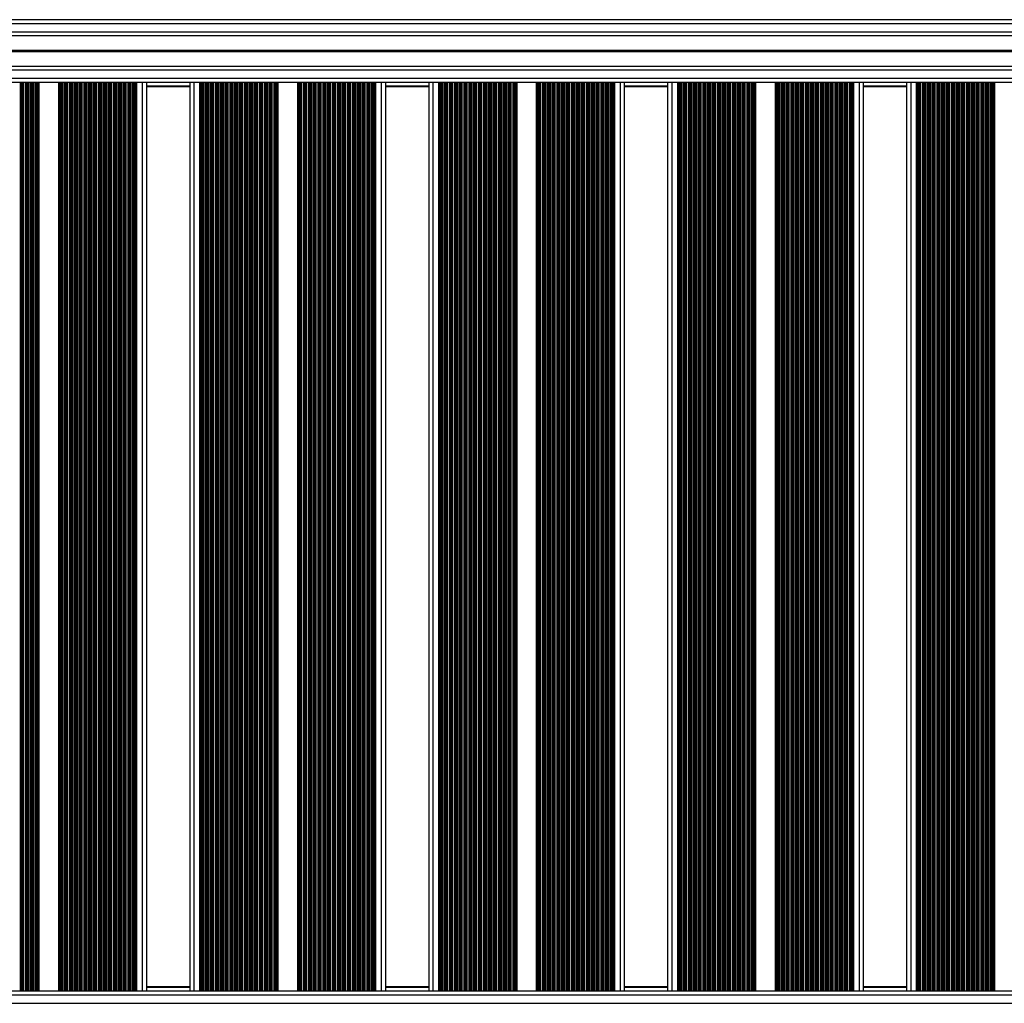
# Model space of a CAD drawing. Units: millimetres. Extents: x 846 to 15049, y 858 to 20205.
# Drawn here: x 8407 to 9112, y 8588 to 9292 of the extents above; entities that cross this region are included whole.
import ezdxf

# ---------------------------------------------------------------- set-up
doc = ezdxf.new("R2010")
doc.units = ezdxf.units.MM
doc.header["$LTSCALE"] = 200

msp = doc.modelspace()

# ---------------------------------------------------------------- linework, layer by layer
at = {"color": 8, "linetype": 'Continuous', "lineweight": 25}
for p, q in [((9832.83, 9288.85), (8359.83, 9288.85)), ((9832.83, 9282.85), (8348.82, 9282.85)), ((9832.83, 9269.76), (8296.52, 9269.76)), ((9832.83, 9269.63), (8296.52, 9269.63)), ((9832.83, 9269.48), (8296.52, 9269.48)), ((9832.83, 9269.22), (8296.52, 9269.22)), ((9832.83, 9269.08), (8296.52, 9269.08)), ((9832.83, 9268.95), (8296.52, 9268.95)), ((9832.83, 9255.85), (8296.52, 9255.85)), ((9832.83, 9249.85), (8296.52, 9249.85)), ((8407.41, 9246.85), (8407.41, 8597.35)), ((8408.01, 9246.85), (8408.01, 8597.35)), ((8408.17, 9246.85), (8408.17, 8597.35)), ((8408.86, 9246.85), (8408.86, 8597.35)), ((8409.02, 9246.85), (8409.02, 8597.35)), ((8409.62, 9246.85), (8409.62, 8597.35)), ((8410.91, 9246.85), (8410.91, 8597.35)), ((8411.51, 9246.85), (8411.51, 8597.35)), ((8411.67, 9246.85), (8411.67, 8597.35)), ((8412.36, 9246.85), (8412.36, 8597.35)), ((8412.52, 9246.85), (8412.52, 8597.35)), ((8413.12, 9246.85), (8413.12, 8597.35)), ((8414.41, 9246.85), (8414.41, 8597.35)), ((8415.01, 9246.85), (8415.01, 8597.35)), ((8415.17, 9246.85), (8415.17, 8597.35)), ((8415.86, 9246.85), (8415.86, 8597.35)), ((8416.02, 9246.85), (8416.02, 8597.35)), ((8416.62, 9246.85), (8416.62, 8597.35)), ((8417.91, 9246.85), (8417.91, 8597.35)), ((8418.51, 9246.85), (8418.51, 8597.35)), ((8418.67, 9246.85), (8418.67, 8597.35)), ((8419.36, 9246.85), (8419.36, 8597.35)), ((8419.52, 9246.85), (8419.52, 8597.35)), ((8420.12, 9246.85), (8420.12, 8597.35)), ((8420.76, 9246.85), (8420.76, 8597.35)), ((8434.77, 9246.85), (8434.77, 8597.35)), ((8435.41, 9246.85), (8435.41, 8597.35)), ((8436.01, 9246.85), (8436.01, 8597.35)), ((8436.17, 9246.85), (8436.17, 8597.35)), ((8436.86, 9246.85), (8436.86, 8597.35)), ((8437.02, 9246.85), (8437.02, 8597.35)), ((8437.62, 9246.85), (8437.62, 8597.35)), ((8438.91, 9246.85), (8438.91, 8597.35)), ((8439.51, 9246.85), (8439.51, 8597.35)), ((8439.67, 9246.85), (8439.67, 8597.35)), ((8440.36, 9246.85), (8440.36, 8597.35)), ((8440.52, 9246.85), (8440.52, 8597.35)), ((8441.12, 9246.85), (8441.12, 8597.35)), ((8442.41, 9246.85), (8442.41, 8597.35)), ((8443.01, 9246.85), (8443.01, 8597.35)), ((8443.17, 9246.85), (8443.17, 8597.35)), ((8443.86, 9246.85), (8443.86, 8597.35)), ((8444.02, 9246.85), (8444.02, 8597.35)), ((8444.62, 9246.85), (8444.62, 8597.35)), ((8445.91, 9246.85), (8445.91, 8597.35)), ((8446.51, 9246.85), (8446.51, 8597.35)), ((8446.67, 9246.85), (8446.67, 8597.35)), ((8447.36, 9246.85), (8447.36, 8597.35)), ((8447.52, 9246.85), (8447.52, 8597.35)), ((8448.12, 9246.85), (8448.12, 8597.35)), ((8449.41, 9246.85), (8449.41, 8597.35)), ((8450.01, 9246.85), (8450.01, 8597.35)), ((8450.17, 9246.85), (8450.17, 8597.35)), ((8450.86, 9246.85), (8450.86, 8597.35)), ((8451.02, 9246.85), (8451.02, 8597.35)), ((8451.62, 9246.85), (8451.62, 8597.35)), ((8452.91, 9246.85), (8452.91, 8597.35)), ((8453.51, 9246.85), (8453.51, 8597.35)), ((8453.67, 9246.85), (8453.67, 8597.35)), ((8454.36, 9246.85), (8454.36, 8597.35)), ((8454.52, 9246.85), (8454.52, 8597.35)), ((8455.12, 9246.85), (8455.12, 8597.35)), ((8456.41, 9246.85), (8456.41, 8597.35)), ((8457.01, 9246.85), (8457.01, 8597.35)), ((8457.17, 9246.85), (8457.17, 8597.35)), ((8457.86, 9246.85), (8457.86, 8597.35)), ((8458.02, 9246.85), (8458.02, 8597.35)), ((8458.62, 9246.85), (8458.62, 8597.35)), ((8459.91, 9246.85), (8459.91, 8597.35)), ((8460.51, 9246.85), (8460.51, 8597.35)), ((8460.67, 9246.85), (8460.67, 8597.35)), ((8461.36, 9246.85), (8461.36, 8597.35)), ((8461.52, 9246.85), (8461.52, 8597.35)), ((8462.12, 9246.85), (8462.12, 8597.35)), ((8463.41, 9246.85), (8463.41, 8597.35)), ((8464.01, 9246.85), (8464.01, 8597.35)), ((8464.17, 9246.85), (8464.17, 8597.35)), ((8464.86, 9246.85), (8464.86, 8597.35)), ((8465.02, 9246.85), (8465.02, 8597.35)), ((8465.62, 9246.85), (8465.62, 8597.35)), ((8466.91, 9246.85), (8466.91, 8597.35)), ((8467.51, 9246.85), (8467.51, 8597.35)), ((8467.67, 9246.85), (8467.67, 8597.35)), ((8468.36, 9246.85), (8468.36, 8597.35)), ((8468.52, 9246.85), (8468.52, 8597.35)), ((8469.12, 9246.85), (8469.12, 8597.35)), ((8470.41, 9246.85), (8470.41, 8597.35)), ((8471.01, 9246.85), (8471.01, 8597.35)), ((8471.17, 9246.85), (8471.17, 8597.35)), ((8471.86, 9246.85), (8471.86, 8597.35)), ((8472.02, 9246.85), (8472.02, 8597.35)), ((8472.62, 9246.85), (8472.62, 8597.35)), ((8473.91, 9246.85), (8473.91, 8597.35)), ((8474.51, 9246.85), (8474.51, 8597.35)), ((8474.67, 9246.85), (8474.67, 8597.35)), ((8475.36, 9246.85), (8475.36, 8597.35)), ((8475.52, 9246.85), (8475.52, 8597.35)), ((8476.12, 9246.85), (8476.12, 8597.35)), ((8477.41, 9246.85), (8477.41, 8597.35)), ((8478.01, 9246.85), (8478.01, 8597.35)), ((8478.17, 9246.85), (8478.17, 8597.35)), ((8478.86, 9246.85), (8478.86, 8597.35)), ((8479.02, 9246.85), (8479.02, 8597.35)), ((8479.62, 9246.85), (8479.62, 8597.35)), ((8480.91, 9246.85), (8480.91, 8597.35)), ((8481.51, 9246.85), (8481.51, 8597.35)), ((8481.67, 9246.85), (8481.67, 8597.35)), ((8482.36, 9246.85), (8482.36, 8597.35)), ((8482.52, 9246.85), (8482.52, 8597.35)), ((8483.12, 9246.85), (8483.12, 8597.35)), ((8484.41, 9246.85), (8484.41, 8597.35)), ((8485.01, 9246.85), (8485.01, 8597.35)), ((8485.17, 9246.85), (8485.17, 8597.35)), ((8486.62, 9246.85), (8486.62, 8597.35)), ((8487.91, 9246.85), (8487.91, 8597.35)), ((8490.12, 9246.85), (8490.12, 8597.35)), ((8490.77, 9246.85), (8490.77, 8597.35)), ((8494.77, 9246.85), (8494.77, 8597.35)), ((8531.77, 9246.85), (8531.77, 8597.35)), ((8535.77, 9246.85), (8535.77, 8597.35)), ((8536.41, 9246.85), (8536.41, 8597.35)), ((8538.62, 9246.85), (8538.62, 8597.35)), ((8539.91, 9246.85), (8539.91, 8597.35)), ((8541.36, 9246.85), (8541.36, 8597.35)), ((8541.52, 9246.85), (8541.52, 8597.35)), ((8542.12, 9246.85), (8542.12, 8597.35)), ((8543.41, 9246.85), (8543.41, 8597.35)), ((8544.01, 9246.85), (8544.01, 8597.35)), ((8544.17, 9246.85), (8544.17, 8597.35)), ((8544.86, 9246.85), (8544.86, 8597.35)), ((8545.02, 9246.85), (8545.02, 8597.35)), ((8545.62, 9246.85), (8545.62, 8597.35)), ((8546.91, 9246.85), (8546.91, 8597.35)), ((8547.51, 9246.85), (8547.51, 8597.35)), ((8547.67, 9246.85), (8547.67, 8597.35)), ((8548.36, 9246.85), (8548.36, 8597.35)), ((8548.52, 9246.85), (8548.52, 8597.35)), ((8549.12, 9246.85), (8549.12, 8597.35)), ((8550.41, 9246.85), (8550.41, 8597.35)), ((8551.01, 9246.85), (8551.01, 8597.35)), ((8551.17, 9246.85), (8551.17, 8597.35)), ((8551.86, 9246.85), (8551.86, 8597.35)), ((8552.02, 9246.85), (8552.02, 8597.35)), ((8552.62, 9246.85), (8552.62, 8597.35)), ((8553.91, 9246.85), (8553.91, 8597.35)), ((8554.51, 9246.85), (8554.51, 8597.35)), ((8554.67, 9246.85), (8554.67, 8597.35)), ((8555.36, 9246.85), (8555.36, 8597.35)), ((8555.52, 9246.85), (8555.52, 8597.35)), ((8556.12, 9246.85), (8556.12, 8597.35)), ((8557.41, 9246.85), (8557.41, 8597.35)), ((8558.01, 9246.85), (8558.01, 8597.35)), ((8558.17, 9246.85), (8558.17, 8597.35)), ((8558.86, 9246.85), (8558.86, 8597.35)), ((8559.02, 9246.85), (8559.02, 8597.35)), ((8559.62, 9246.85), (8559.62, 8597.35)), ((8560.91, 9246.85), (8560.91, 8597.35)), ((8561.51, 9246.85), (8561.51, 8597.35)), ((8561.67, 9246.85), (8561.67, 8597.35)), ((8562.36, 9246.85), (8562.36, 8597.35)), ((8562.52, 9246.85), (8562.52, 8597.35)), ((8563.12, 9246.85), (8563.12, 8597.35)), ((8564.41, 9246.85), (8564.41, 8597.35)), ((8565.01, 9246.85), (8565.01, 8597.35)), ((8565.17, 9246.85), (8565.17, 8597.35)), ((8565.86, 9246.85), (8565.86, 8597.35)), ((8566.02, 9246.85), (8566.02, 8597.35)), ((8566.62, 9246.85), (8566.62, 8597.35)), ((8567.91, 9246.85), (8567.91, 8597.35)), ((8568.51, 9246.85), (8568.51, 8597.35)), ((8568.67, 9246.85), (8568.67, 8597.35)), ((8569.36, 9246.85), (8569.36, 8597.35)), ((8569.52, 9246.85), (8569.52, 8597.35)), ((8570.12, 9246.85), (8570.12, 8597.35)), ((8571.41, 9246.85), (8571.41, 8597.35)), ((8572.01, 9246.85), (8572.01, 8597.35)), ((8572.17, 9246.85), (8572.17, 8597.35)), ((8572.86, 9246.85), (8572.86, 8597.35)), ((8573.02, 9246.85), (8573.02, 8597.35)), ((8573.62, 9246.85), (8573.62, 8597.35)), ((8574.91, 9246.85), (8574.91, 8597.35)), ((8575.51, 9246.85), (8575.51, 8597.35)), ((8575.67, 9246.85), (8575.67, 8597.35)), ((8576.36, 9246.85), (8576.36, 8597.35)), ((8576.52, 9246.85), (8576.52, 8597.35)), ((8577.12, 9246.85), (8577.12, 8597.35)), ((8578.41, 9246.85), (8578.41, 8597.35)), ((8579.01, 9246.85), (8579.01, 8597.35)), ((8579.17, 9246.85), (8579.17, 8597.35)), ((8579.86, 9246.85), (8579.86, 8597.35)), ((8580.02, 9246.85), (8580.02, 8597.35)), ((8580.62, 9246.85), (8580.62, 8597.35)), ((8581.91, 9246.85), (8581.91, 8597.35)), ((8582.51, 9246.85), (8582.51, 8597.35)), ((8582.67, 9246.85), (8582.67, 8597.35)), ((8583.36, 9246.85), (8583.36, 8597.35)), ((8583.52, 9246.85), (8583.52, 8597.35)), ((8584.12, 9246.85), (8584.12, 8597.35)), ((8585.41, 9246.85), (8585.41, 8597.35)), ((8586.01, 9246.85), (8586.01, 8597.35)), ((8586.17, 9246.85), (8586.17, 8597.35)), ((8586.86, 9246.85), (8586.86, 8597.35)), ((8587.02, 9246.85), (8587.02, 8597.35)), ((8587.62, 9246.85), (8587.62, 8597.35)), ((8588.91, 9246.85), (8588.91, 8597.35)), ((8589.51, 9246.85), (8589.51, 8597.35)), ((8589.67, 9246.85), (8589.67, 8597.35)), ((8590.36, 9246.85), (8590.36, 8597.35)), ((8590.52, 9246.85), (8590.52, 8597.35)), ((8591.12, 9246.85), (8591.12, 8597.35)), ((8591.76, 9246.85), (8591.76, 8597.35)), ((8605.77, 9246.85), (8605.77, 8597.35)), ((8606.41, 9246.85), (8606.41, 8597.35)), ((8607.01, 9246.85), (8607.01, 8597.35)), ((8607.17, 9246.85), (8607.17, 8597.35)), ((8607.86, 9246.85), (8607.86, 8597.35)), ((8608.02, 9246.85), (8608.02, 8597.35)), ((8608.62, 9246.85), (8608.62, 8597.35)), ((8609.91, 9246.85), (8609.91, 8597.35)), ((8610.51, 9246.85), (8610.51, 8597.35)), ((8610.67, 9246.85), (8610.67, 8597.35)), ((8611.36, 9246.85), (8611.36, 8597.35)), ((8611.52, 9246.85), (8611.52, 8597.35)), ((8612.12, 9246.85), (8612.12, 8597.35)), ((8613.41, 9246.85), (8613.41, 8597.35)), ((8614.01, 9246.85), (8614.01, 8597.35)), ((8614.17, 9246.85), (8614.17, 8597.35)), ((8614.86, 9246.85), (8614.86, 8597.35)), ((8615.02, 9246.85), (8615.02, 8597.35)), ((8615.62, 9246.85), (8615.62, 8597.35)), ((8616.91, 9246.85), (8616.91, 8597.35)), ((8617.51, 9246.85), (8617.51, 8597.35)), ((8617.67, 9246.85), (8617.67, 8597.35)), ((8618.36, 9246.85), (8618.36, 8597.35)), ((8618.52, 9246.85), (8618.52, 8597.35)), ((8619.12, 9246.85), (8619.12, 8597.35)), ((8620.41, 9246.85), (8620.41, 8597.35)), ((8621.01, 9246.85), (8621.01, 8597.35)), ((8621.17, 9246.85), (8621.17, 8597.35)), ((8621.86, 9246.85), (8621.86, 8597.35)), ((8622.02, 9246.85), (8622.02, 8597.35)), ((8622.62, 9246.85), (8622.62, 8597.35)), ((8623.91, 9246.85), (8623.91, 8597.35)), ((8624.51, 9246.85), (8624.51, 8597.35)), ((8624.67, 9246.85), (8624.67, 8597.35)), ((8625.36, 9246.85), (8625.36, 8597.35)), ((8625.52, 9246.85), (8625.52, 8597.35)), ((8626.12, 9246.85), (8626.12, 8597.35)), ((8627.41, 9246.85), (8627.41, 8597.35)), ((8628.01, 9246.85), (8628.01, 8597.35)), ((8628.17, 9246.85), (8628.17, 8597.35)), ((8628.86, 9246.85), (8628.86, 8597.35)), ((8629.02, 9246.85), (8629.02, 8597.35)), ((8629.62, 9246.85), (8629.62, 8597.35)), ((8630.91, 9246.85), (8630.91, 8597.35)), ((8631.51, 9246.85), (8631.51, 8597.35)), ((8631.67, 9246.85), (8631.67, 8597.35)), ((8632.36, 9246.85), (8632.36, 8597.35)), ((8632.52, 9246.85), (8632.52, 8597.35)), ((8633.12, 9246.85), (8633.12, 8597.35)), ((8634.41, 9246.85), (8634.41, 8597.35)), ((8635.01, 9246.85), (8635.01, 8597.35)), ((8635.17, 9246.85), (8635.17, 8597.35)), ((8635.86, 9246.85), (8635.86, 8597.35)), ((8636.02, 9246.85), (8636.02, 8597.35)), ((8636.62, 9246.85), (8636.62, 8597.35)), ((8637.91, 9246.85), (8637.91, 8597.35)), ((8638.51, 9246.85), (8638.51, 8597.35)), ((8638.67, 9246.85), (8638.67, 8597.35)), ((8639.36, 9246.85), (8639.36, 8597.35)), ((8639.52, 9246.85), (8639.52, 8597.35)), ((8640.12, 9246.85), (8640.12, 8597.35)), ((8641.41, 9246.85), (8641.41, 8597.35)), ((8642.01, 9246.85), (8642.01, 8597.35)), ((8642.17, 9246.85), (8642.17, 8597.35)), ((8642.86, 9246.85), (8642.86, 8597.35)), ((8643.02, 9246.85), (8643.02, 8597.35)), ((8643.62, 9246.85), (8643.62, 8597.35)), ((8644.91, 9246.85), (8644.91, 8597.35)), ((8645.51, 9246.85), (8645.51, 8597.35)), ((8645.67, 9246.85), (8645.67, 8597.35)), ((8646.36, 9246.85), (8646.36, 8597.35)), ((8646.52, 9246.85), (8646.52, 8597.35)), ((8647.12, 9246.85), (8647.12, 8597.35)), ((8648.41, 9246.85), (8648.41, 8597.35)), ((8649.01, 9246.85), (8649.01, 8597.35)), ((8649.17, 9246.85), (8649.17, 8597.35)), ((8649.86, 9246.85), (8649.86, 8597.35)), ((8650.02, 9246.85), (8650.02, 8597.35)), ((8650.62, 9246.85), (8650.62, 8597.35)), ((8651.91, 9246.85), (8651.91, 8597.35)), ((8652.51, 9246.85), (8652.51, 8597.35)), ((8652.67, 9246.85), (8652.67, 8597.35)), ((8653.36, 9246.85), (8653.36, 8597.35)), ((8653.52, 9246.85), (8653.52, 8597.35)), ((8654.12, 9246.85), (8654.12, 8597.35)), ((8655.41, 9246.85), (8655.41, 8597.35)), ((8656.01, 9246.85), (8656.01, 8597.35)), ((8656.17, 9246.85), (8656.17, 8597.35)), ((8657.62, 9246.85), (8657.62, 8597.35)), ((8658.91, 9246.85), (8658.91, 8597.35)), ((8661.12, 9246.85), (8661.12, 8597.35)), ((8661.77, 9246.85), (8661.77, 8597.35)), ((8665.77, 9246.85), (8665.77, 8597.35)), ((8702.77, 9246.85), (8702.77, 8597.35)), ((8706.77, 9246.85), (8706.77, 8597.35)), ((8707.41, 9246.85), (8707.41, 8597.35)), ((8709.62, 9246.85), (8709.62, 8597.35)), ((8710.91, 9246.85), (8710.91, 8597.35)), ((8712.36, 9246.85), (8712.36, 8597.35)), ((8712.52, 9246.85), (8712.52, 8597.35)), ((8713.12, 9246.85), (8713.12, 8597.35)), ((8714.41, 9246.85), (8714.41, 8597.35)), ((8715.01, 9246.85), (8715.01, 8597.35)), ((8715.17, 9246.85), (8715.17, 8597.35)), ((8715.86, 9246.85), (8715.86, 8597.35)), ((8716.02, 9246.85), (8716.02, 8597.35)), ((8716.62, 9246.85), (8716.62, 8597.35)), ((8717.91, 9246.85), (8717.91, 8597.35)), ((8718.51, 9246.85), (8718.51, 8597.35)), ((8718.67, 9246.85), (8718.67, 8597.35)), ((8719.36, 9246.85), (8719.36, 8597.35)), ((8719.52, 9246.85), (8719.52, 8597.35)), ((8720.12, 9246.85), (8720.12, 8597.35)), ((8721.41, 9246.85), (8721.41, 8597.35)), ((8722.01, 9246.85), (8722.01, 8597.35)), ((8722.17, 9246.85), (8722.17, 8597.35)), ((8722.86, 9246.85), (8722.86, 8597.35)), ((8723.02, 9246.85), (8723.02, 8597.35)), ((8723.62, 9246.85), (8723.62, 8597.35)), ((8724.91, 9246.85), (8724.91, 8597.35)), ((8725.51, 9246.85), (8725.51, 8597.35)), ((8725.67, 9246.85), (8725.67, 8597.35)), ((8726.36, 9246.85), (8726.36, 8597.35)), ((8726.52, 9246.85), (8726.52, 8597.35)), ((8727.12, 9246.85), (8727.12, 8597.35)), ((8728.41, 9246.85), (8728.41, 8597.35)), ((8729.01, 9246.85), (8729.01, 8597.35)), ((8729.17, 9246.85), (8729.17, 8597.35)), ((8729.86, 9246.85), (8729.86, 8597.35)), ((8730.02, 9246.85), (8730.02, 8597.35)), ((8730.62, 9246.85), (8730.62, 8597.35)), ((8731.91, 9246.85), (8731.91, 8597.35)), ((8732.51, 9246.85), (8732.51, 8597.35)), ((8732.67, 9246.85), (8732.67, 8597.35)), ((8733.36, 9246.85), (8733.36, 8597.35)), ((8733.52, 9246.85), (8733.52, 8597.35)), ((8734.12, 9246.85), (8734.12, 8597.35)), ((8735.41, 9246.85), (8735.41, 8597.35)), ((8736.01, 9246.85), (8736.01, 8597.35)), ((8736.17, 9246.85), (8736.17, 8597.35)), ((8736.86, 9246.85), (8736.86, 8597.35)), ((8737.02, 9246.85), (8737.02, 8597.35)), ((8737.62, 9246.85), (8737.62, 8597.35)), ((8738.91, 9246.85), (8738.91, 8597.35)), ((8739.51, 9246.85), (8739.51, 8597.35)), ((8739.67, 9246.85), (8739.67, 8597.35)), ((8740.36, 9246.85), (8740.36, 8597.35)), ((8740.52, 9246.85), (8740.52, 8597.35)), ((8741.12, 9246.85), (8741.12, 8597.35)), ((8742.41, 9246.85), (8742.41, 8597.35)), ((8743.01, 9246.85), (8743.01, 8597.35)), ((8743.17, 9246.85), (8743.17, 8597.35)), ((8743.86, 9246.85), (8743.86, 8597.35)), ((8744.02, 9246.85), (8744.02, 8597.35)), ((8744.62, 9246.85), (8744.62, 8597.35)), ((8745.91, 9246.85), (8745.91, 8597.35)), ((8746.51, 9246.85), (8746.51, 8597.35)), ((8746.67, 9246.85), (8746.67, 8597.35)), ((8747.36, 9246.85), (8747.36, 8597.35)), ((8747.52, 9246.85), (8747.52, 8597.35)), ((8748.12, 9246.85), (8748.12, 8597.35)), ((8749.41, 9246.85), (8749.41, 8597.35)), ((8750.01, 9246.85), (8750.01, 8597.35)), ((8750.17, 9246.85), (8750.17, 8597.35)), ((8750.86, 9246.85), (8750.86, 8597.35)), ((8751.02, 9246.85), (8751.02, 8597.35)), ((8751.62, 9246.85), (8751.62, 8597.35)), ((8752.91, 9246.85), (8752.91, 8597.35)), ((8753.51, 9246.85), (8753.51, 8597.35)), ((8753.67, 9246.85), (8753.67, 8597.35)), ((8754.36, 9246.85), (8754.36, 8597.35)), ((8754.52, 9246.85), (8754.52, 8597.35)), ((8755.12, 9246.85), (8755.12, 8597.35)), ((8756.41, 9246.85), (8756.41, 8597.35)), ((8757.01, 9246.85), (8757.01, 8597.35)), ((8757.17, 9246.85), (8757.17, 8597.35)), ((8757.86, 9246.85), (8757.86, 8597.35)), ((8758.02, 9246.85), (8758.02, 8597.35)), ((8758.62, 9246.85), (8758.62, 8597.35)), ((8759.91, 9246.85), (8759.91, 8597.35)), ((8760.51, 9246.85), (8760.51, 8597.35)), ((8760.67, 9246.85), (8760.67, 8597.35)), ((8761.36, 9246.85), (8761.36, 8597.35)), ((8761.52, 9246.85), (8761.52, 8597.35)), ((8762.12, 9246.85), (8762.12, 8597.35)), ((8762.76, 9246.85), (8762.76, 8597.35)), ((8776.77, 9246.85), (8776.77, 8597.35)), ((8777.41, 9246.85), (8777.41, 8597.35)), ((8778.01, 9246.85), (8778.01, 8597.35)), ((8778.17, 9246.85), (8778.17, 8597.35)), ((8778.86, 9246.85), (8778.86, 8597.35)), ((8779.02, 9246.85), (8779.02, 8597.35)), ((8779.62, 9246.85), (8779.62, 8597.35)), ((8780.91, 9246.85), (8780.91, 8597.35)), ((8781.51, 9246.85), (8781.51, 8597.35)), ((8781.67, 9246.85), (8781.67, 8597.35)), ((8782.36, 9246.85), (8782.36, 8597.35)), ((8782.52, 9246.85), (8782.52, 8597.35)), ((8783.12, 9246.85), (8783.12, 8597.35)), ((8784.41, 9246.85), (8784.41, 8597.35)), ((8785.01, 9246.85), (8785.01, 8597.35)), ((8785.17, 9246.85), (8785.17, 8597.35)), ((8785.86, 9246.85), (8785.86, 8597.35)), ((8786.02, 9246.85), (8786.02, 8597.35)), ((8786.62, 9246.85), (8786.62, 8597.35)), ((8787.91, 9246.85), (8787.91, 8597.35)), ((8788.51, 9246.85), (8788.51, 8597.35)), ((8788.67, 9246.85), (8788.67, 8597.35)), ((8789.36, 9246.85), (8789.36, 8597.35)), ((8789.52, 9246.85), (8789.52, 8597.35)), ((8790.12, 9246.85), (8790.12, 8597.35)), ((8791.41, 9246.85), (8791.41, 8597.35)), ((8792.01, 9246.85), (8792.01, 8597.35)), ((8792.17, 9246.85), (8792.17, 8597.35)), ((8792.86, 9246.85), (8792.86, 8597.35)), ((8793.02, 9246.85), (8793.02, 8597.35)), ((8793.62, 9246.85), (8793.62, 8597.35)), ((8794.91, 9246.85), (8794.91, 8597.35)), ((8795.51, 9246.85), (8795.51, 8597.35)), ((8795.67, 9246.85), (8795.67, 8597.35)), ((8796.36, 9246.85), (8796.36, 8597.35)), ((8796.52, 9246.85), (8796.52, 8597.35)), ((8797.12, 9246.85), (8797.12, 8597.35)), ((8798.41, 9246.85), (8798.41, 8597.35)), ((8799.01, 9246.85), (8799.01, 8597.35)), ((8799.17, 9246.85), (8799.17, 8597.35)), ((8799.86, 9246.85), (8799.86, 8597.35)), ((8800.02, 9246.85), (8800.02, 8597.35)), ((8800.62, 9246.85), (8800.62, 8597.35)), ((8801.91, 9246.85), (8801.91, 8597.35)), ((8802.51, 9246.85), (8802.51, 8597.35)), ((8802.67, 9246.85), (8802.67, 8597.35)), ((8803.36, 9246.85), (8803.36, 8597.35)), ((8803.52, 9246.85), (8803.52, 8597.35)), ((8804.12, 9246.85), (8804.12, 8597.35)), ((8805.41, 9246.85), (8805.41, 8597.35)), ((8806.01, 9246.85), (8806.01, 8597.35)), ((8806.17, 9246.85), (8806.17, 8597.35)), ((8806.86, 9246.85), (8806.86, 8597.35)), ((8807.02, 9246.85), (8807.02, 8597.35)), ((8807.62, 9246.85), (8807.62, 8597.35)), ((8808.91, 9246.85), (8808.91, 8597.35)), ((8809.51, 9246.85), (8809.51, 8597.35)), ((8809.67, 9246.85), (8809.67, 8597.35)), ((8810.36, 9246.85), (8810.36, 8597.35)), ((8810.52, 9246.85), (8810.52, 8597.35)), ((8811.12, 9246.85), (8811.12, 8597.35)), ((8812.41, 9246.85), (8812.41, 8597.35)), ((8813.01, 9246.85), (8813.01, 8597.35)), ((8813.17, 9246.85), (8813.17, 8597.35)), ((8813.86, 9246.85), (8813.86, 8597.35)), ((8814.02, 9246.85), (8814.02, 8597.35)), ((8814.62, 9246.85), (8814.62, 8597.35)), ((8815.91, 9246.85), (8815.91, 8597.35)), ((8816.51, 9246.85), (8816.51, 8597.35)), ((8816.67, 9246.85), (8816.67, 8597.35)), ((8817.36, 9246.85), (8817.36, 8597.35)), ((8817.52, 9246.85), (8817.52, 8597.35)), ((8818.12, 9246.85), (8818.12, 8597.35)), ((8819.41, 9246.85), (8819.41, 8597.35)), ((8820.01, 9246.85), (8820.01, 8597.35)), ((8820.17, 9246.85), (8820.17, 8597.35)), ((8820.86, 9246.85), (8820.86, 8597.35)), ((8821.02, 9246.85), (8821.02, 8597.35)), ((8821.62, 9246.85), (8821.62, 8597.35)), ((8822.91, 9246.85), (8822.91, 8597.35)), ((8823.51, 9246.85), (8823.51, 8597.35)), ((8823.67, 9246.85), (8823.67, 8597.35)), ((8824.36, 9246.85), (8824.36, 8597.35)), ((8824.52, 9246.85), (8824.52, 8597.35)), ((8825.12, 9246.85), (8825.12, 8597.35)), ((8826.41, 9246.85), (8826.41, 8597.35)), ((8827.01, 9246.85), (8827.01, 8597.35)), ((8827.17, 9246.85), (8827.17, 8597.35)), ((8828.62, 9246.85), (8828.62, 8597.35)), ((8829.91, 9246.85), (8829.91, 8597.35)), ((8832.12, 9246.85), (8832.12, 8597.35)), ((8832.77, 9246.85), (8832.77, 8597.35)), ((8836.77, 9246.85), (8836.77, 8597.35)), ((8873.77, 9246.85), (8873.77, 8597.35)), ((8877.77, 9246.85), (8877.77, 8597.35)), ((8878.41, 9246.85), (8878.41, 8597.35)), ((8880.62, 9246.85), (8880.62, 8597.35)), ((8881.91, 9246.85), (8881.91, 8597.35)), ((8883.36, 9246.85), (8883.36, 8597.35)), ((8883.52, 9246.85), (8883.52, 8597.35)), ((8884.12, 9246.85), (8884.12, 8597.35)), ((8885.41, 9246.85), (8885.41, 8597.35)), ((8886.01, 9246.85), (8886.01, 8597.35)), ((8886.17, 9246.85), (8886.17, 8597.35)), ((8886.86, 9246.85), (8886.86, 8597.35)), ((8887.02, 9246.85), (8887.02, 8597.35)), ((8887.62, 9246.85), (8887.62, 8597.35)), ((8888.91, 9246.85), (8888.91, 8597.35)), ((8889.51, 9246.85), (8889.51, 8597.35)), ((8889.67, 9246.85), (8889.67, 8597.35)), ((8890.36, 9246.85), (8890.36, 8597.35)), ((8890.52, 9246.85), (8890.52, 8597.35)), ((8891.12, 9246.85), (8891.12, 8597.35)), ((8892.41, 9246.85), (8892.41, 8597.35)), ((8893.01, 9246.85), (8893.01, 8597.35)), ((8893.17, 9246.85), (8893.17, 8597.35)), ((8893.86, 9246.85), (8893.86, 8597.35)), ((8894.02, 9246.85), (8894.02, 8597.35)), ((8894.62, 9246.85), (8894.62, 8597.35)), ((8895.91, 9246.85), (8895.91, 8597.35)), ((8896.51, 9246.85), (8896.51, 8597.35)), ((8896.67, 9246.85), (8896.67, 8597.35)), ((8897.36, 9246.85), (8897.36, 8597.35)), ((8897.52, 9246.85), (8897.52, 8597.35)), ((8898.12, 9246.85), (8898.12, 8597.35)), ((8899.41, 9246.85), (8899.41, 8597.35)), ((8900.01, 9246.85), (8900.01, 8597.35)), ((8900.17, 9246.85), (8900.17, 8597.35)), ((8900.86, 9246.85), (8900.86, 8597.35)), ((8901.02, 9246.85), (8901.02, 8597.35)), ((8901.62, 9246.85), (8901.62, 8597.35)), ((8902.91, 9246.85), (8902.91, 8597.35)), ((8903.51, 9246.85), (8903.51, 8597.35)), ((8903.67, 9246.85), (8903.67, 8597.35)), ((8904.36, 9246.85), (8904.36, 8597.35)), ((8904.52, 9246.85), (8904.52, 8597.35)), ((8905.12, 9246.85), (8905.12, 8597.35)), ((8906.41, 9246.85), (8906.41, 8597.35)), ((8907.01, 9246.85), (8907.01, 8597.35)), ((8907.17, 9246.85), (8907.17, 8597.35)), ((8907.86, 9246.85), (8907.86, 8597.35)), ((8908.02, 9246.85), (8908.02, 8597.35)), ((8908.62, 9246.85), (8908.62, 8597.35)), ((8909.91, 9246.85), (8909.91, 8597.35)), ((8910.51, 9246.85), (8910.51, 8597.35)), ((8910.67, 9246.85), (8910.67, 8597.35)), ((8911.36, 9246.85), (8911.36, 8597.35)), ((8911.52, 9246.85), (8911.52, 8597.35)), ((8912.12, 9246.85), (8912.12, 8597.35)), ((8913.41, 9246.85), (8913.41, 8597.35)), ((8914.01, 9246.85), (8914.01, 8597.35)), ((8914.17, 9246.85), (8914.17, 8597.35)), ((8914.86, 9246.85), (8914.86, 8597.35)), ((8915.02, 9246.85), (8915.02, 8597.35)), ((8915.62, 9246.85), (8915.62, 8597.35)), ((8916.91, 9246.85), (8916.91, 8597.35)), ((8917.51, 9246.85), (8917.51, 8597.35)), ((8917.67, 9246.85), (8917.67, 8597.35)), ((8918.36, 9246.85), (8918.36, 8597.35)), ((8918.52, 9246.85), (8918.52, 8597.35)), ((8919.12, 9246.85), (8919.12, 8597.35)), ((8920.41, 9246.85), (8920.41, 8597.35)), ((8921.01, 9246.85), (8921.01, 8597.35)), ((8921.17, 9246.85), (8921.17, 8597.35)), ((8921.86, 9246.85), (8921.86, 8597.35)), ((8922.02, 9246.85), (8922.02, 8597.35)), ((8922.62, 9246.85), (8922.62, 8597.35)), ((8923.91, 9246.85), (8923.91, 8597.35)), ((8924.51, 9246.85), (8924.51, 8597.35)), ((8924.67, 9246.85), (8924.67, 8597.35)), ((8925.36, 9246.85), (8925.36, 8597.35)), ((8925.52, 9246.85), (8925.52, 8597.35)), ((8926.12, 9246.85), (8926.12, 8597.35)), ((8927.41, 9246.85), (8927.41, 8597.35)), ((8928.01, 9246.85), (8928.01, 8597.35)), ((8928.17, 9246.85), (8928.17, 8597.35)), ((8928.86, 9246.85), (8928.86, 8597.35)), ((8929.02, 9246.85), (8929.02, 8597.35)), ((8929.62, 9246.85), (8929.62, 8597.35)), ((8930.91, 9246.85), (8930.91, 8597.35)), ((8931.51, 9246.85), (8931.51, 8597.35)), ((8931.67, 9246.85), (8931.67, 8597.35)), ((8932.36, 9246.85), (8932.36, 8597.35)), ((8932.52, 9246.85), (8932.52, 8597.35)), ((8933.12, 9246.85), (8933.12, 8597.35)), ((8933.76, 9246.85), (8933.76, 8597.35)), ((8947.77, 9246.85), (8947.77, 8597.35)), ((8948.41, 9246.85), (8948.41, 8597.35)), ((8949.01, 9246.85), (8949.01, 8597.35)), ((8949.17, 9246.85), (8949.17, 8597.35)), ((8949.86, 9246.85), (8949.86, 8597.35)), ((8950.02, 9246.85), (8950.02, 8597.35)), ((8950.62, 9246.85), (8950.62, 8597.35)), ((8951.91, 9246.85), (8951.91, 8597.35)), ((8952.51, 9246.85), (8952.51, 8597.35)), ((8952.67, 9246.85), (8952.67, 8597.35)), ((8953.36, 9246.85), (8953.36, 8597.35)), ((8953.52, 9246.85), (8953.52, 8597.35)), ((8954.12, 9246.85), (8954.12, 8597.35)), ((8955.41, 9246.85), (8955.41, 8597.35)), ((8956.01, 9246.85), (8956.01, 8597.35)), ((8956.17, 9246.85), (8956.17, 8597.35)), ((8956.86, 9246.85), (8956.86, 8597.35)), ((8957.02, 9246.85), (8957.02, 8597.35)), ((8957.62, 9246.85), (8957.62, 8597.35)), ((8958.91, 9246.85), (8958.91, 8597.35)), ((8959.51, 9246.85), (8959.51, 8597.35)), ((8959.67, 9246.85), (8959.67, 8597.35)), ((8960.36, 9246.85), (8960.36, 8597.35)), ((8960.52, 9246.85), (8960.52, 8597.35)), ((8961.12, 9246.85), (8961.12, 8597.35)), ((8962.41, 9246.85), (8962.41, 8597.35)), ((8963.01, 9246.85), (8963.01, 8597.35)), ((8963.17, 9246.85), (8963.17, 8597.35)), ((8963.86, 9246.85), (8963.86, 8597.35)), ((8964.02, 9246.85), (8964.02, 8597.35)), ((8964.62, 9246.85), (8964.62, 8597.35)), ((8965.91, 9246.85), (8965.91, 8597.35)), ((8966.51, 9246.85), (8966.51, 8597.35)), ((8966.67, 9246.85), (8966.67, 8597.35)), ((8967.36, 9246.85), (8967.36, 8597.35)), ((8967.52, 9246.85), (8967.52, 8597.35)), ((8968.12, 9246.85), (8968.12, 8597.35)), ((8969.41, 9246.85), (8969.41, 8597.35)), ((8970.01, 9246.85), (8970.01, 8597.35)), ((8970.17, 9246.85), (8970.17, 8597.35)), ((8970.86, 9246.85), (8970.86, 8597.35)), ((8971.02, 9246.85), (8971.02, 8597.35)), ((8971.62, 9246.85), (8971.62, 8597.35)), ((8972.91, 9246.85), (8972.91, 8597.35)), ((8973.51, 9246.85), (8973.51, 8597.35)), ((8973.67, 9246.85), (8973.67, 8597.35)), ((8974.36, 9246.85), (8974.36, 8597.35)), ((8974.52, 9246.85), (8974.52, 8597.35)), ((8975.12, 9246.85), (8975.12, 8597.35)), ((8976.41, 9246.85), (8976.41, 8597.35)), ((8977.01, 9246.85), (8977.01, 8597.35)), ((8977.17, 9246.85), (8977.17, 8597.35)), ((8977.86, 9246.85), (8977.86, 8597.35)), ((8978.02, 9246.85), (8978.02, 8597.35)), ((8978.62, 9246.85), (8978.62, 8597.35)), ((8979.91, 9246.85), (8979.91, 8597.35)), ((8980.51, 9246.85), (8980.51, 8597.35)), ((8980.67, 9246.85), (8980.67, 8597.35)), ((8981.36, 9246.85), (8981.36, 8597.35)), ((8981.52, 9246.85), (8981.52, 8597.35)), ((8982.12, 9246.85), (8982.12, 8597.35)), ((8983.41, 9246.85), (8983.41, 8597.35)), ((8984.01, 9246.85), (8984.01, 8597.35)), ((8984.17, 9246.85), (8984.17, 8597.35)), ((8984.86, 9246.85), (8984.86, 8597.35)), ((8985.02, 9246.85), (8985.02, 8597.35)), ((8985.62, 9246.85), (8985.62, 8597.35)), ((8986.91, 9246.85), (8986.91, 8597.35)), ((8987.51, 9246.85), (8987.51, 8597.35)), ((8987.67, 9246.85), (8987.67, 8597.35)), ((8988.36, 9246.85), (8988.36, 8597.35)), ((8988.52, 9246.85), (8988.52, 8597.35)), ((8989.12, 9246.85), (8989.12, 8597.35)), ((8990.41, 9246.85), (8990.41, 8597.35)), ((8991.01, 9246.85), (8991.01, 8597.35)), ((8991.17, 9246.85), (8991.17, 8597.35)), ((8991.86, 9246.85), (8991.86, 8597.35)), ((8992.02, 9246.85), (8992.02, 8597.35)), ((8992.62, 9246.85), (8992.62, 8597.35)), ((8993.91, 9246.85), (8993.91, 8597.35)), ((8994.51, 9246.85), (8994.51, 8597.35)), ((8994.67, 9246.85), (8994.67, 8597.35)), ((8995.36, 9246.85), (8995.36, 8597.35)), ((8995.52, 9246.85), (8995.52, 8597.35)), ((8996.12, 9246.85), (8996.12, 8597.35)), ((8997.41, 9246.85), (8997.41, 8597.35)), ((8998.01, 9246.85), (8998.01, 8597.35)), ((8998.17, 9246.85), (8998.17, 8597.35)), ((8999.62, 9246.85), (8999.62, 8597.35)), ((9000.91, 9246.85), (9000.91, 8597.35)), ((9003.12, 9246.85), (9003.12, 8597.35)), ((9003.77, 9246.85), (9003.77, 8597.35)), ((9007.77, 9246.85), (9007.77, 8597.35)), ((9044.77, 9246.85), (9044.77, 8597.35)), ((9048.77, 9246.85), (9048.77, 8597.35)), ((9049.41, 9246.85), (9049.41, 8597.35)), ((9051.62, 9246.85), (9051.62, 8597.35)), ((9052.91, 9246.85), (9052.91, 8597.35)), ((9054.36, 9246.85), (9054.36, 8597.35)), ((9054.52, 9246.85), (9054.52, 8597.35)), ((9055.12, 9246.85), (9055.12, 8597.35)), ((9056.41, 9246.85), (9056.41, 8597.35)), ((9057.01, 9246.85), (9057.01, 8597.35)), ((9057.17, 9246.85), (9057.17, 8597.35)), ((9057.86, 9246.85), (9057.86, 8597.35)), ((9058.02, 9246.85), (9058.02, 8597.35)), ((9058.62, 9246.85), (9058.62, 8597.35)), ((9059.91, 9246.85), (9059.91, 8597.35)), ((9060.51, 9246.85), (9060.51, 8597.35)), ((9060.67, 9246.85), (9060.67, 8597.35)), ((9061.36, 9246.85), (9061.36, 8597.35)), ((9061.52, 9246.85), (9061.52, 8597.35)), ((9062.12, 9246.85), (9062.12, 8597.35)), ((9063.41, 9246.85), (9063.41, 8597.35)), ((9064.01, 9246.85), (9064.01, 8597.35)), ((9064.17, 9246.85), (9064.17, 8597.35)), ((9064.86, 9246.85), (9064.86, 8597.35)), ((9065.02, 9246.85), (9065.02, 8597.35)), ((9065.62, 9246.85), (9065.62, 8597.35)), ((9066.91, 9246.85), (9066.91, 8597.35)), ((9067.51, 9246.85), (9067.51, 8597.35)), ((9067.67, 9246.85), (9067.67, 8597.35)), ((9068.36, 9246.85), (9068.36, 8597.35)), ((9068.52, 9246.85), (9068.52, 8597.35)), ((9069.12, 9246.85), (9069.12, 8597.35)), ((9070.41, 9246.85), (9070.41, 8597.35)), ((9071.01, 9246.85), (9071.01, 8597.35)), ((9071.17, 9246.85), (9071.17, 8597.35)), ((9071.86, 9246.85), (9071.86, 8597.35)), ((9072.02, 9246.85), (9072.02, 8597.35)), ((9072.62, 9246.85), (9072.62, 8597.35)), ((9073.91, 9246.85), (9073.91, 8597.35)), ((9074.51, 9246.85), (9074.51, 8597.35)), ((9074.67, 9246.85), (9074.67, 8597.35)), ((9075.36, 9246.85), (9075.36, 8597.35)), ((9075.52, 9246.85), (9075.52, 8597.35)), ((9076.12, 9246.85), (9076.12, 8597.35)), ((9077.41, 9246.85), (9077.41, 8597.35)), ((9078.01, 9246.85), (9078.01, 8597.35)), ((9078.17, 9246.85), (9078.17, 8597.35)), ((9078.86, 9246.85), (9078.86, 8597.35)), ((9079.02, 9246.85), (9079.02, 8597.35)), ((9079.62, 9246.85), (9079.62, 8597.35)), ((9080.91, 9246.85), (9080.91, 8597.35)), ((9081.51, 9246.85), (9081.51, 8597.35)), ((9081.67, 9246.85), (9081.67, 8597.35)), ((9082.36, 9246.85), (9082.36, 8597.35)), ((9082.52, 9246.85), (9082.52, 8597.35)), ((9083.12, 9246.85), (9083.12, 8597.35)), ((9084.41, 9246.85), (9084.41, 8597.35)), ((9085.01, 9246.85), (9085.01, 8597.35)), ((9085.17, 9246.85), (9085.17, 8597.35)), ((9085.86, 9246.85), (9085.86, 8597.35)), ((9086.02, 9246.85), (9086.02, 8597.35)), ((9086.62, 9246.85), (9086.62, 8597.35)), ((9087.91, 9246.85), (9087.91, 8597.35)), ((9088.51, 9246.85), (9088.51, 8597.35)), ((9088.67, 9246.85), (9088.67, 8597.35)), ((9089.36, 9246.85), (9089.36, 8597.35)), ((9089.52, 9246.85), (9089.52, 8597.35)), ((9090.12, 9246.85), (9090.12, 8597.35)), ((9091.41, 9246.85), (9091.41, 8597.35)), ((9092.01, 9246.85), (9092.01, 8597.35)), ((9092.17, 9246.85), (9092.17, 8597.35)), ((9092.86, 9246.85), (9092.86, 8597.35)), ((9093.02, 9246.85), (9093.02, 8597.35)), ((9093.62, 9246.85), (9093.62, 8597.35)), ((9094.91, 9246.85), (9094.91, 8597.35)), ((9095.51, 9246.85), (9095.51, 8597.35)), ((9095.67, 9246.85), (9095.67, 8597.35)), ((9096.36, 9246.85), (9096.36, 8597.35)), ((9096.52, 9246.85), (9096.52, 8597.35)), ((9097.12, 9246.85), (9097.12, 8597.35)), ((9098.41, 9246.85), (9098.41, 8597.35)), ((9099.01, 9246.85), (9099.01, 8597.35)), ((9099.17, 9246.85), (9099.17, 8597.35)), ((9099.86, 9246.85), (9099.86, 8597.35)), ((9100.02, 9246.85), (9100.02, 8597.35)), ((9100.62, 9246.85), (9100.62, 8597.35)), ((9101.91, 9246.85), (9101.91, 8597.35)), ((9102.51, 9246.85), (9102.51, 8597.35)), ((9102.67, 9246.85), (9102.67, 8597.35)), ((9103.36, 9246.85), (9103.36, 8597.35)), ((9103.52, 9246.85), (9103.52, 8597.35)), ((9104.12, 9246.85), (9104.12, 8597.35)), ((9104.76, 9246.85), (9104.76, 8597.35)), ((8528.77, 9244.35), (8497.77, 9244.35)), ((8699.77, 9244.35), (8668.77, 9244.35)), ((8870.77, 9244.35), (8839.77, 9244.35)), ((9041.77, 9244.35), (9010.77, 9244.35)), ((8497.77, 8599.85), (8528.77, 8599.85)), ((8668.77, 8599.85), (8699.77, 8599.85)), ((8839.77, 8599.85), (8870.77, 8599.85)), ((9010.77, 8599.85), (9041.77, 8599.85)), ((8296.52, 8594.35), (9832.83, 8594.35)), ((8296.52, 8588.35), (9832.83, 8588.35))]:
    msp.add_line(p, q, dxfattribs=at)
at = {"color": 7, "linetype": 'Continuous', "lineweight": 25}
for p, q in [((9832.83, 9291.85), (8360.77, 9291.85)), ((9832.83, 9280.36), (8348.02, 9280.36)), ((9832.83, 9258.35), (8296.52, 9258.35)), ((9832.83, 9246.85), (8296.52, 9246.85)), ((8485.95, 9246.85), (8485.95, 8597.35)), ((8488.58, 9246.85), (8488.58, 8597.35)), ((8489.45, 9246.85), (8489.45, 8597.35)), ((8497.77, 9246.85), (8497.77, 8597.35)), ((8528.77, 9246.85), (8528.77, 8597.35)), ((8537.08, 9246.85), (8537.08, 8597.35)), ((8537.95, 9246.85), (8537.95, 8597.35)), ((8540.58, 9246.85), (8540.58, 8597.35)), ((8656.95, 9246.85), (8656.95, 8597.35)), ((8659.58, 9246.85), (8659.58, 8597.35)), ((8660.45, 9246.85), (8660.45, 8597.35)), ((8668.77, 9246.85), (8668.77, 8597.35)), ((8699.77, 9246.85), (8699.77, 8597.35)), ((8708.08, 9246.85), (8708.08, 8597.35)), ((8708.95, 9246.85), (8708.95, 8597.35)), ((8711.58, 9246.85), (8711.58, 8597.35)), ((8827.95, 9246.85), (8827.95, 8597.35)), ((8830.58, 9246.85), (8830.58, 8597.35)), ((8831.45, 9246.85), (8831.45, 8597.35)), ((8839.77, 9246.85), (8839.77, 8597.35)), ((8870.77, 9246.85), (8870.77, 8597.35)), ((8879.08, 9246.85), (8879.08, 8597.35)), ((8879.95, 9246.85), (8879.95, 8597.35)), ((8882.58, 9246.85), (8882.58, 8597.35)), ((8998.95, 9246.85), (8998.95, 8597.35)), ((9001.58, 9246.85), (9001.58, 8597.35)), ((9002.45, 9246.85), (9002.45, 8597.35)), ((9010.77, 9246.85), (9010.77, 8597.35)), ((9041.77, 9246.85), (9041.77, 8597.35)), ((9050.08, 9246.85), (9050.08, 8597.35)), ((9050.95, 9246.85), (9050.95, 8597.35)), ((9053.58, 9246.85), (9053.58, 8597.35)), ((8528.77, 9243.85), (8497.77, 9243.85)), ((8699.77, 9243.85), (8668.77, 9243.85)), ((8870.77, 9243.85), (8839.77, 9243.85)), ((9041.77, 9243.85), (9010.77, 9243.85)), ((8497.77, 8600.35), (8528.77, 8600.35)), ((8668.77, 8600.35), (8699.77, 8600.35)), ((8839.77, 8600.35), (8870.77, 8600.35)), ((9010.77, 8600.35), (9041.77, 8600.35)), ((8296.52, 8597.35), (9832.83, 8597.35))]:
    msp.add_line(p, q, dxfattribs=at)

doc.saveas('drawing.dxf')
